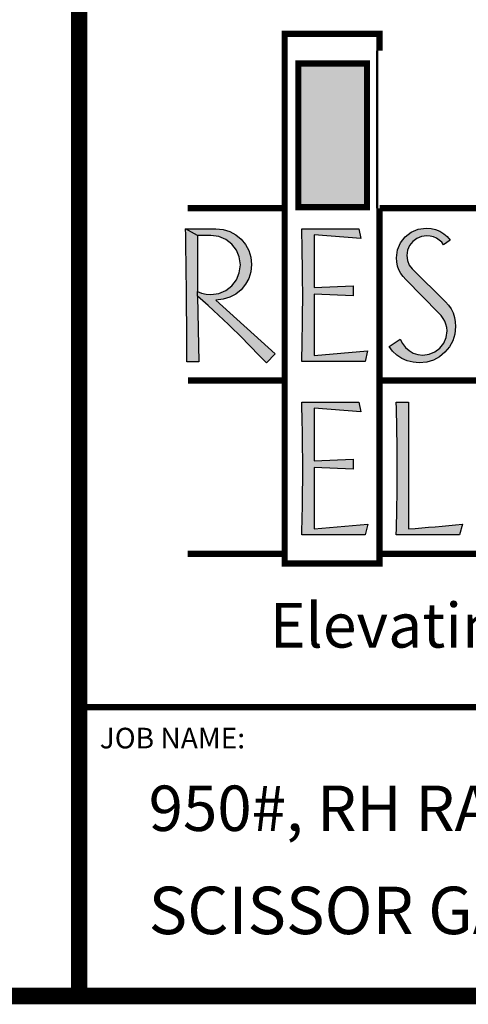
# Model space of a CAD drawing. Extents: x 250 to 490, y 61 to 242.
# Drawn here: x 391 to 413, y 61 to 109 of the extents above; entities that cross this region are included whole.
import ezdxf

# ---------------------------------------------------------------- set-up
doc = ezdxf.new("R2010")
doc.units = 0
doc.header["$MEASUREMENT"] = 0
doc.layers.get('0').update_dxf_attribs({"linetype": 'CONTINUOUS'})
doc.layers.add('LAYER_1', color=7, linetype='CONTINUOUS')
doc.styles.add('DC_TEXTSTYLE4', font='arial.ttf', dxfattribs={"height": 0.2})
doc.styles.add('DC_TEXTSTYLE5', font='ANTQUAI.TTF', dxfattribs={"height": 0.2})

msp = doc.modelspace()

# ---------------------------------------------------------------- hatches: boundary and pattern name
at = {"linetype": 'CONTINUOUS', "ltscale": 10.1983}
for color, points in [(55, [(408.0187, 99.9163), (404.6913, 99.9163), (404.6913, 106.8817), (408.0187, 106.8817)]), (167, [(399.2828, 93.8985), (399.2808, 94.1916), (399.2786, 94.4847), (399.2762, 94.7777), (399.2735, 95.0706), (399.2707, 95.3635), (399.2677, 95.6563), (399.2645, 95.9491), (399.2611, 96.2418), (399.2575, 96.5344), (399.2538, 96.827), (399.2498, 97.1195), (399.2458, 97.4119), (399.2415, 97.7043), (399.2372, 97.9966), (399.2326, 98.2889), (399.228, 98.5811), (399.2232, 98.8732), (399.7981, 98.5527), (399.7981, 95.8408), (399.7981, 95.6067), (399.8693, 92.4318), (399.2893, 92.4318), (399.2885, 92.7253), (399.2874, 93.0187), (399.2861, 93.312), (399.2846, 93.6053)]), (167, [(403.5684, 92.8185), (403.141, 92.3759), (402.912, 92.6129), (402.683, 92.8488), (402.4541, 93.0833), (402.2251, 93.3166), (401.9962, 93.5487), (401.7672, 93.7795), (401.5382, 94.0091), (401.3048, 94.2362), (401.0668, 94.4638), (400.8239, 94.6918), (400.5759, 94.9202), (400.3224, 95.1489), (400.0633, 95.3778), (399.7981, 95.6067), (399.7981, 95.8408), (400.0018, 95.756), (400.2168, 95.7051), (400.4443, 95.6881), (400.8291, 95.7409), (401.1686, 95.8796), (401.4619, 96.1053), (401.6889, 96.3985), (401.8301, 96.7381), (401.8841, 97.1229), (401.8301, 97.5064), (401.6889, 97.8435), (401.4619, 98.1354), (401.1686, 98.3612), (400.8291, 98.4999), (400.4443, 98.5527), (399.7981, 98.5527), (399.2232, 98.8732), (400.6936, 98.8732), (401.0446, 98.8331), (401.3652, 98.7352), (401.6552, 98.5791), (401.9148, 98.3644), (402.1294, 98.1049), (402.2849, 97.8149), (402.3813, 97.4943), (402.4185, 97.1433), (402.3813, 96.7922), (402.2849, 96.4716), (402.1294, 96.1816), (401.9148, 95.9222), (401.6552, 95.7075), (401.3652, 95.552), (401.0446, 95.4557), (400.6936, 95.4185)]), (167, [(405.4595, 92.732), (408.0494, 92.961), (407.9374, 92.442), (404.8541, 92.442), (404.8628, 92.758), (404.8706, 93.0739), (404.8776, 93.3899), (404.8837, 93.7059), (404.8891, 94.0218), (404.8936, 94.3378), (404.8975, 94.6537), (404.9006, 94.9697), (404.9031, 95.2857), (404.905, 95.6016), (404.9031, 95.9202), (404.9006, 96.2408), (404.8975, 96.5634), (404.8936, 96.888), (404.8891, 97.2145), (404.8837, 97.5428), (404.8776, 97.8729), (404.8706, 98.2047), (404.8628, 98.5382), (404.8541, 98.8732), (407.6168, 98.8732), (407.7237, 98.4101), (405.4595, 98.5731), (405.4595, 96.029), (407.3421, 96.1104), (407.3421, 95.6271), (405.4595, 95.7034)]), (167, [(410.2526, 92.4032), (409.969, 92.4758), (409.708, 92.5947), (409.4693, 92.7539), (409.2633, 92.9459), (409.0924, 93.1696), (409.6368, 93.5257), (409.7418, 93.3119), (409.8829, 93.1274), (410.0591, 92.9712), (410.2626, 92.8509), (410.4865, 92.776), (410.7307, 92.7473), (411.0428, 92.7929), (411.3175, 92.9086), (411.555, 93.0933), (411.7419, 93.3343), (411.8564, 93.6104), (411.9009, 93.9226), (411.8877, 94.0869), (411.8497, 94.2433), (411.789, 94.3907), (411.7074, 94.533), (411.6145, 94.6639), (411.5092, 94.7825), (409.9065, 96.4157), (409.7742, 96.5563), (409.6622, 96.7127), (409.5707, 96.8838), (409.5026, 97.0683), (409.4606, 97.2641), (409.4435, 97.4689), (409.4977, 97.8559), (409.6402, 98.1944), (409.8708, 98.4865), (410.1677, 98.7159), (410.5085, 98.8559), (410.8935, 98.9089), (411.126, 98.8906), (411.3462, 98.8372), (411.555, 98.7511), (411.743, 98.6335), (411.9096, 98.4921), (412.0536, 98.3236), (411.7381, 98.0947), (411.6416, 98.2219), (411.5259, 98.3287), (411.3921, 98.4152), (411.2448, 98.4797), (411.0884, 98.5205), (410.924, 98.5374), (410.6659, 98.4997), (410.4394, 98.4055), (410.2423, 98.2524), (410.0879, 98.0578), (409.9913, 97.8315), (409.9523, 97.5757), (409.9811, 97.33), (410.0676, 97.1125), (410.2117, 96.9245), (411.8348, 95.332), (411.9769, 95.1707), (412.0964, 94.9913), (412.1909, 94.7927), (412.2588, 94.5805), (412.2995, 94.3604), (412.313, 94.1312), (412.275, 93.7734), (412.1763, 93.4475), (412.0175, 93.1532), (411.7992, 92.8898), (411.5358, 92.6714), (411.2414, 92.5126), (410.9155, 92.414), (410.5577, 92.3759)]), (167, [(407.6219, 90.4678), (407.7288, 90.0099), (405.4646, 90.1727), (405.4646, 87.6288), (407.3421, 87.7051), (407.3421, 87.2268), (405.4646, 87.3032), (405.4646, 84.3266), (408.0545, 84.5556), (407.9374, 84.0417), (404.8592, 84.0417), (404.8679, 84.3563), (404.8757, 84.6712), (404.8825, 84.9863), (404.8885, 85.3016), (404.8935, 85.6171), (404.8976, 85.9328), (404.9008, 86.2485), (404.9031, 86.5644), (404.9045, 86.8804), (404.905, 87.1963), (404.9045, 87.5161), (404.9031, 87.8374), (404.9008, 88.1603), (404.8976, 88.4849), (404.8935, 88.8111), (404.8885, 89.1389), (404.8825, 89.4685), (404.8757, 89.7998), (404.8679, 90.1329), (404.8592, 90.4678)]), (167, [(409.4384, 84.0417), (409.4463, 84.3427), (409.4535, 84.6434), (409.46, 84.9438), (409.4659, 85.2439), (409.471, 85.5437), (409.4755, 85.8431), (409.4794, 86.1421), (409.4827, 86.4407), (409.4854, 86.7388), (409.4876, 87.0365), (409.4893, 87.3337), (409.4874, 87.6562), (409.485, 87.9766), (409.4818, 88.295), (409.478, 88.6113), (409.4733, 88.9255), (409.468, 89.2379), (409.4619, 89.5482), (409.4549, 89.8566), (409.4471, 90.1632), (409.4384, 90.4678), (410.0337, 90.4678), (410.0337, 84.3266), (410.3566, 84.3521), (410.6805, 84.379), (411.0053, 84.4072), (411.3311, 84.4367), (411.6578, 84.4673), (411.9855, 84.4991), (412.3142, 84.5319), (412.6438, 84.5658), (412.5115, 84.0417)])]:
    msp.add_hatch(color=color, dxfattribs=at).paths.add_polyline_path(points)

# ---------------------------------------------------------------- linework, layer by layer
at = {"color": 167, "linetype": 'CONTINUOUS', "ltscale": 163.172798}
for p, q in [((399.7981, 98.5527), (399.2232, 98.8732)), ((399.7981, 95.6067), (399.7981, 95.8408))]:
    msp.add_line(p, q, dxfattribs=at)
at = {"color": 7, "linetype": 'CONTINUOUS', "ltscale": 1.825312, "const_width": 0.8, "flags": 128}
msp.add_lwpolyline([(250.06, 241.6932), (250.06, 61.6932), (490.06, 61.6932), (490.06, 241.6932), (250.06, 241.6932)], close=True, dxfattribs=at)
at = {"color": 7, "linetype": 'CONTINUOUS', "ltscale": 1.825312}
for points, const_width in [([(394.06, 61.6932), (394.06, 241.6932)], 0.8), ([(490.06, 75.6932), (394.06, 75.6932)], 0.3)]:
    msp.add_lwpolyline(points, dxfattribs=dict(at, const_width=const_width))
at = {"color": 55, "linetype": 'CONTINUOUS', "ltscale": 1.825312, "const_width": 0.3}
for points in [[(404.0298, 99.8705), (399.3305, 99.8705)], [(404.0369, 91.521), (399.3375, 91.521)], [(404.0298, 83.1259), (399.3305, 83.1259)]]:
    msp.add_lwpolyline(points, dxfattribs=at)
at = {"layer": 'LAYER_1', "color": 55, "linetype": 'CONTINUOUS', "ltscale": 1.825312, "const_width": 0.3, "flags": 128}
msp.add_lwpolyline([(408.6294, 99.8705), (408.6294, 82.6527), (404.0298, 82.6527), (404.0298, 108.3165), (408.6294, 108.3165), (408.6294, 107.5024)], dxfattribs=at)
at = {"layer": 'LAYER_1', "color": 55, "linetype": 'CONTINUOUS', "ltscale": 81.586399, "const_width": 0.1}
msp.add_lwpolyline([(408.5134, 107.5024), (408.5134, 99.8705)], dxfattribs=at)
at = {"layer": 'LAYER_1', "color": 167, "linetype": 'CONTINUOUS', "ltscale": 1.825312, "const_width": 0.3, "flags": 128}
msp.add_lwpolyline([(404.6913, 106.8817), (408.0187, 106.8817), (408.0187, 99.9163), (404.6913, 99.9163), (404.6913, 106.8817)], close=True, dxfattribs=at)
at = {"layer": 'LAYER_1', "color": 55, "linetype": 'CONTINUOUS', "ltscale": 1.825312, "const_width": 0.3}
for points in [[(408.6294, 99.8705), (445.4034, 99.8705)], [(408.6364, 91.521), (445.4104, 91.521)], [(408.6294, 83.1259), (445.4104, 83.1259)]]:
    msp.add_lwpolyline(points, dxfattribs=at)
at = {"layer": 'LAYER_1', "color": 167, "linetype": 'CONTINUOUS', "ltscale": 163.172798, "flags": 128}
for points in [[(400.6936, 98.8732), (401.0446, 98.8331), (401.3652, 98.7352), (401.6552, 98.5791), (401.9148, 98.3644), (402.1294, 98.1049), (402.2849, 97.8149), (402.3813, 97.4943), (402.4185, 97.1433), (402.3813, 96.7922), (402.2849, 96.4716), (402.1294, 96.1816), (401.9148, 95.9222), (401.6552, 95.7075), (401.3652, 95.552), (401.0446, 95.4557), (400.6936, 95.4185), (403.5684, 92.8185), (403.141, 92.3759), (402.912, 92.6129), (402.683, 92.8488), (402.4541, 93.0833), (402.2251, 93.3166), (401.9962, 93.5487), (401.7672, 93.7795), (401.5382, 94.0091), (401.3048, 94.2362), (401.0668, 94.4638), (400.8239, 94.6918), (400.5759, 94.9202), (400.3224, 95.1489), (400.0633, 95.3778), (399.7981, 95.6067), (399.8693, 92.4318), (399.2893, 92.4318), (399.2885, 92.7253), (399.2874, 93.0187), (399.2861, 93.312), (399.2846, 93.6053), (399.2828, 93.8985), (399.2808, 94.1916), (399.2786, 94.4847), (399.2762, 94.7777), (399.2735, 95.0706), (399.2707, 95.3635), (399.2677, 95.6563), (399.2645, 95.9491), (399.2611, 96.2418), (399.2575, 96.5344), (399.2538, 96.827), (399.2498, 97.1195), (399.2458, 97.4119), (399.2415, 97.7043), (399.2372, 97.9966), (399.2326, 98.2889), (399.228, 98.5811), (399.2232, 98.8732), (400.6936, 98.8732)], [(405.4595, 96.029), (407.3421, 96.1104), (407.3421, 95.6271), (405.4595, 95.7034), (405.4595, 92.732), (408.0494, 92.961), (407.9374, 92.442), (404.8541, 92.442), (404.8628, 92.758), (404.8706, 93.0739), (404.8776, 93.3899), (404.8837, 93.7059), (404.8891, 94.0218), (404.8936, 94.3378), (404.8975, 94.6537), (404.9006, 94.9697), (404.9031, 95.2857), (404.905, 95.6016), (404.9031, 95.9202), (404.9006, 96.2408), (404.8975, 96.5634), (404.8936, 96.888), (404.8891, 97.2145), (404.8837, 97.5428), (404.8776, 97.8729), (404.8706, 98.2047), (404.8628, 98.5382), (404.8541, 98.8732), (407.6168, 98.8732), (407.7237, 98.4101), (405.4595, 98.5731), (405.4595, 96.029)], [(411.7381, 98.0947), (411.6416, 98.2219), (411.5259, 98.3287), (411.3921, 98.4152), (411.2448, 98.4797), (411.0884, 98.5205), (410.924, 98.5374), (410.6659, 98.4997), (410.4394, 98.4055), (410.2423, 98.2524), (410.0879, 98.0578), (409.9913, 97.8315), (409.9523, 97.5757), (409.9811, 97.33), (410.0676, 97.1125), (410.2117, 96.9245), (411.8348, 95.332), (411.9769, 95.1707), (412.0964, 94.9913), (412.1909, 94.7927), (412.2588, 94.5805), (412.2995, 94.3604), (412.313, 94.1312), (412.275, 93.7734), (412.1763, 93.4475), (412.0175, 93.1532), (411.7992, 92.8898), (411.5358, 92.6714), (411.2414, 92.5126), (410.9155, 92.414), (410.5577, 92.3759), (410.2526, 92.4032), (409.969, 92.4758), (409.708, 92.5947), (409.4693, 92.7539), (409.2633, 92.9459), (409.0924, 93.1696), (409.6368, 93.5257), (409.7418, 93.3119), (409.8829, 93.1274), (410.0591, 92.9712), (410.2626, 92.8509), (410.4865, 92.776), (410.7307, 92.7473), (411.0428, 92.7929), (411.3175, 92.9086), (411.555, 93.0933), (411.7419, 93.3343), (411.8564, 93.6104), (411.9009, 93.9226), (411.8877, 94.0869), (411.8497, 94.2433), (411.789, 94.3907), (411.7074, 94.533), (411.6145, 94.6639), (411.5092, 94.7825), (409.9065, 96.4157), (409.7742, 96.5563), (409.6622, 96.7127), (409.5707, 96.8838), (409.5026, 97.0683), (409.4606, 97.2641), (409.4435, 97.4689), (409.4977, 97.8559), (409.6402, 98.1944), (409.8708, 98.4865), (410.1677, 98.7159), (410.5085, 98.8559), (410.8935, 98.9089), (411.126, 98.8906), (411.3462, 98.8372), (411.555, 98.7511), (411.743, 98.6335), (411.9096, 98.4921), (412.0536, 98.3236), (411.7381, 98.0947)], [(400.4443, 98.5527), (399.7981, 98.5527), (399.7981, 95.8408), (400.0018, 95.756), (400.2168, 95.7051), (400.4443, 95.6881), (400.8291, 95.7409), (401.1686, 95.8796), (401.4619, 96.1053), (401.6889, 96.3985), (401.8301, 96.7381), (401.8841, 97.1229), (401.8301, 97.5064), (401.6889, 97.8435), (401.4619, 98.1354), (401.1686, 98.3612), (400.8291, 98.4999), (400.4443, 98.5527)], [(405.4646, 87.6288), (407.3421, 87.7051), (407.3421, 87.2268), (405.4646, 87.3032), (405.4646, 84.3266), (408.0545, 84.5556), (407.9374, 84.0417), (404.8592, 84.0417), (404.8679, 84.3563), (404.8757, 84.6712), (404.8825, 84.9863), (404.8885, 85.3016), (404.8935, 85.6171), (404.8976, 85.9328), (404.9008, 86.2485), (404.9031, 86.5644), (404.9045, 86.8804), (404.905, 87.1963), (404.9045, 87.5161), (404.9031, 87.8374), (404.9008, 88.1603), (404.8976, 88.4849), (404.8935, 88.8111), (404.8885, 89.1389), (404.8825, 89.4685), (404.8757, 89.7998), (404.8679, 90.1329), (404.8592, 90.4678), (407.6219, 90.4678), (407.7288, 90.0099), (405.4646, 90.1727), (405.4646, 87.6288)], [(409.4384, 84.0417), (409.4463, 84.3427), (409.4535, 84.6434), (409.46, 84.9438), (409.4659, 85.2439), (409.471, 85.5437), (409.4755, 85.8431), (409.4794, 86.1421), (409.4827, 86.4407), (409.4854, 86.7388), (409.4876, 87.0365), (409.4893, 87.3337), (409.4874, 87.6562), (409.485, 87.9766), (409.4818, 88.295), (409.478, 88.6113), (409.4733, 88.9255), (409.468, 89.2379), (409.4619, 89.5482), (409.4549, 89.8566), (409.4471, 90.1632), (409.4384, 90.4678), (410.0337, 90.4678), (410.0337, 84.3266), (410.3566, 84.3521), (410.6805, 84.379), (411.0053, 84.4072), (411.3311, 84.4367), (411.6578, 84.4673), (411.9855, 84.4991), (412.3142, 84.5319), (412.6438, 84.5658), (412.5115, 84.0417), (409.4384, 84.0417)]]:
    msp.add_lwpolyline(points, close=True, dxfattribs=at)

# ---------------------------------------------------------------- texts
at = {"color": 167, "linetype": 'CONTINUOUS', "style": 'DC_TEXTSTYLE5'}
msp.add_text('Elevating your standard of living', height=2.16, dxfattribs=at).set_placement((403.3053, 78.5786))
at = {"color": 7, "linetype": 'CONTINUOUS', "style": 'DC_TEXTSTYLE4'}
for s, height, p in [('JOB NAME:', 1, (395.06, 73.6932)), ('950#, RH RAIL, ADJACENT OPENING,', 2.2, (397.4317, 69.6932)), ('SCISSOR GATE, 15 SQ. FT.', 2.3, (397.4317, 64.6932))]:
    msp.add_text(s, height=height, dxfattribs=at).set_placement(p)

doc.saveas('drawing.dxf')
